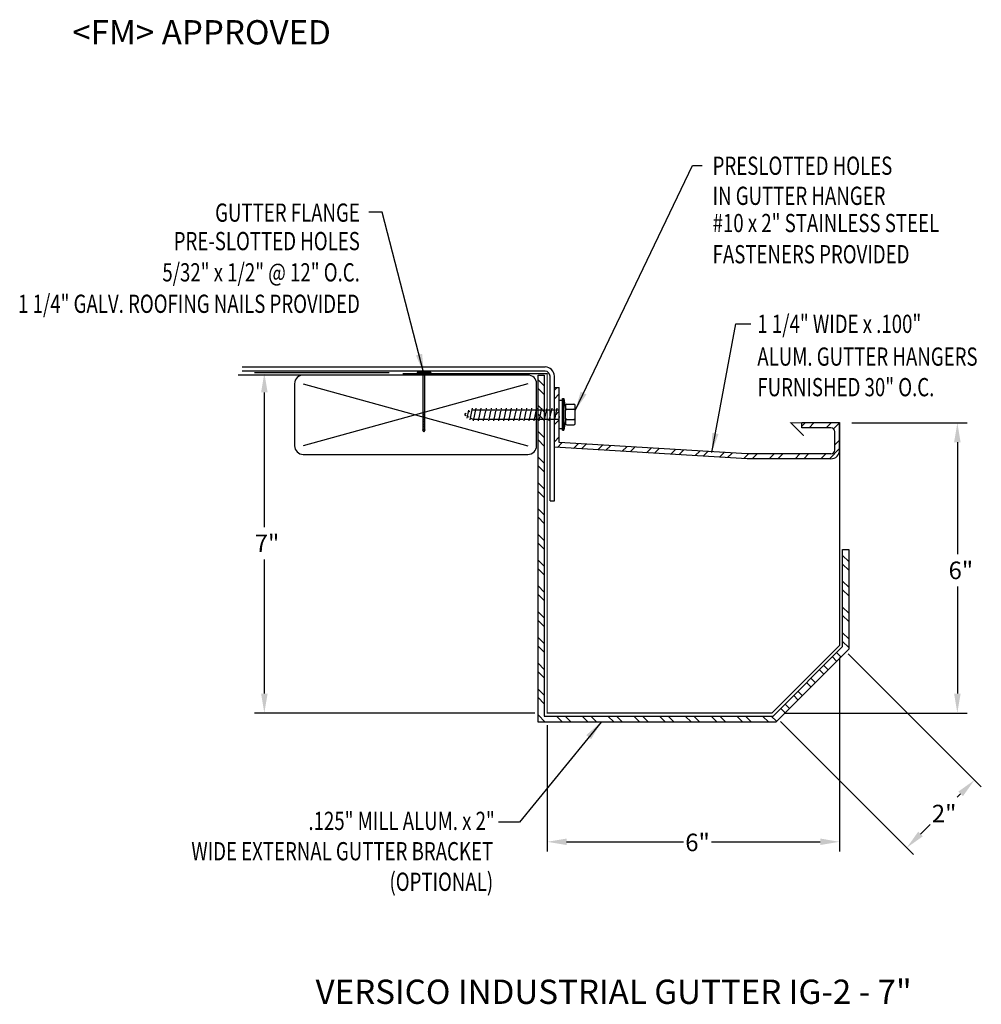
# Model space of a CAD drawing. Extents: x 41 to 60.8, y 18.4 to 38.7.
import ezdxf
from ezdxf.enums import TextEntityAlignment as Align

# ---------------------------------------------------------------- set-up
doc = ezdxf.new("R2010")
doc.units = 0
doc.header["$LTSCALE"] = 1.2
doc.header["$MEASUREMENT"] = 0
doc.layers.get('0').update_dxf_attribs({"linetype": 'CONTINUOUS'})
for name, color, linetype in [('ADPDETAIL1', 7, 'CONTINUOUS'), ('ADPDETAIL2', 7, 'CONTINUOUS'), ('ADPDETAIL3', 7, 'CONTINUOUS'), ('ADPDIM', 7, 'CONTINUOUS'), ('ADPTEXT', 7, 'CONTINUOUS'), ('BORDER', 2, 'CONTINUOUS'), ('CK_LEVEL_1', 7, 'CONTINUOUS'), ('NOTES_DIMS', 7, 'CONTINUOUS')]:
    doc.layers.add(name, color=color, linetype=linetype)
doc.styles.add('ADPROMANS', font='ROMANS.SHX')
doc.styles.add('style1', font='dim.shx', dxfattribs={"width": 0.75, "height": 0.36})
doc.dimstyles.new('ADPARCH', dxfattribs={"dimscale": 4, "dimtxt": 0.375, "dimasz": 0.1, "dimexe": 0.05, "dimexo": 0.0625, "dimgap": 0.125, "dimtad": 1, "dimdec": 4, "dimzin": 3, "dimdsep": 46, "dimlunit": 4, "dimtxsty": 'style1', "dimcen": 0.1875, "dimclrd": 256, "dimclre": 256, "dimclrt": 256, "dimadec": 0, "dimazin": 0, "dimtfac": 1, "dimtdec": 4, "dimtofl": 0, "dimtmove": 2, "dimatfit": 3, "dimfxl": 0, "dimtolj": 1, "dimtzin": 3, "dimarcsym": 0})

msp = doc.modelspace()

# ---------------------------------------------------------------- hatches: boundary and pattern name
at = {"layer": 'ADPTEXT'}
h = msp.add_hatch(dxfattribs=at)
h.set_pattern_fill('ANSI32', color=256, angle=90, style=0)
h.set_pattern_definition([(135, (-8.9233, 4.17925), (-0.265165, -0.265165), []), (135, (-8.9233, 4.35602), (-0.265165, -0.265165), [])])
h.paths.add_polyline_path([(51.813, 24.331), (56.525, 24.331), (57.954, 25.76), (57.954, 27.76), (58.079, 27.76), (58.079, 25.708), (56.577, 24.206), (51.688, 24.206), (51.688, 31.349), (51.813, 31.349)])
h = msp.add_hatch(dxfattribs=at)
h.set_pattern_fill('ANSI32', color=256, style=0)
h.set_pattern_definition([(45, (1.07317, 0.7688), (-0.265165, 0.265165), []), (45, (1.24995, 0.7688), (-0.265165, 0.265165), [])])
h.paths.add_polyline_path([(57.892, 29.804), (57.892, 30.365), (57.117, 30.365), (57.117, 30.265), (57.712, 30.265, -0.414214), (57.792, 30.185), (57.792, 29.804, -0.414214), (57.712, 29.725), (55.99, 29.725), (52.123, 29.958), (52.123, 31.095), (52.023, 31.095), (52.023, 29.864), (55.987, 29.625), (57.712, 29.625, 0.414214)])

# ---------------------------------------------------------------- linework, layer by layer
at = {"linetype": 'Continuous'}
for p, q in [((49.479, 31.403), (49.2, 31.403)), ((49.2, 31.403), (49.2, 31.386)), ((49.479, 31.386), (49.2, 31.386)), ((49.317, 31.386, 1.311), (49.317, 30.218, 1.311)), ((49.361, 30.218, 1.311), (49.361, 31.386, 1.311)), ((49.479, 31.403), (49.479, 31.386)), ((49.361, 30.567, 1.311), (49.317, 30.567, 1.311)), ((49.361, 30.532, 1.311), (49.317, 30.532, 1.311)), ((49.361, 30.497, 1.311), (49.317, 30.497, 1.311)), ((49.361, 30.462, 1.311), (49.317, 30.462, 1.311)), ((49.361, 30.427, 1.311), (49.317, 30.427, 1.311)), ((49.361, 30.393, 1.311), (49.317, 30.393, 1.311)), ((49.361, 30.358, 1.311), (49.317, 30.358, 1.311)), ((49.361, 30.323, 1.311), (49.317, 30.323, 1.311)), ((49.361, 30.288, 1.311), (49.317, 30.288, 1.311)), ((49.361, 30.253, 1.311), (49.317, 30.253, 1.311)), ((49.339, 30.175, 1.311), (49.317, 30.218, 1.311)), ((49.361, 30.218, 1.311), (49.317, 30.218, 1.311)), ((49.361, 30.218, 1.311), (49.339, 30.175, 1.311))]:
    msp.add_line(p, q, dxfattribs=at)
at = {"ltscale": 0.0005}
for p, q in [((55.987, 29.625), (52.023, 29.864)), ((55.99, 29.725), (52.123, 29.958)), ((57.712, 29.625), (55.987, 29.625)), ((57.712, 29.725), (55.99, 29.725))]:
    msp.add_line(p, q, dxfattribs=at)
for radius in [0.18, 0.0796]:
    msp.add_arc((57.712, 29.804), radius, 270, 0)
at = {"layer": 'ADPDETAIL1', "const_width": 0.025}
msp.add_lwpolyline([(51.888, 31.379), (48.902, 31.379)], dxfattribs=at)
at = {"layer": 'ADPDETAIL2'}
msp.add_lwpolyline([(51.813, 24.331), (56.525, 24.331), (57.954, 25.76), (57.954, 27.76), (58.079, 27.76), (58.079, 25.708), (56.577, 24.206), (51.688, 24.206), (51.688, 31.349), (51.813, 31.349)], close=True, dxfattribs=at)
at = {"layer": 'ADPDETAIL3'}
for p, q in [((52.123, 30.246), (52.123, 30.83)), ((52.123, 30.83), (52.189, 30.83)), ((52.189, 30.213), (52.189, 30.863)), ((52.189, 30.863), (52.221, 30.863)), ((52.221, 30.213), (52.221, 30.863)), ((52.221, 30.863), (52.254, 30.634)), ((50.259, 30.628), (50.224, 30.46)), ((50.287, 30.602), (50.269, 30.592)), ((50.333, 30.67), (50.282, 30.427)), ((50.343, 30.634), (50.386, 30.634)), ((50.41, 30.67), (50.354, 30.406)), ((50.42, 30.634), (50.49, 30.634)), ((50.514, 30.67), (50.458, 30.406)), ((50.524, 30.634), (50.594, 30.634)), ((50.618, 30.67), (50.562, 30.406)), ((50.628, 30.634), (50.698, 30.634)), ((50.722, 30.67), (50.666, 30.406)), ((50.732, 30.634), (50.801, 30.634)), ((50.826, 30.67), (50.77, 30.406)), ((50.835, 30.634), (50.905, 30.634)), ((50.93, 30.67), (50.874, 30.406)), ((50.939, 30.634), (51.009, 30.634)), ((51.034, 30.67), (50.978, 30.406)), ((51.043, 30.634), (51.113, 30.634)), ((51.138, 30.67), (51.082, 30.406)), ((51.147, 30.634), (51.217, 30.634)), ((51.242, 30.67), (51.186, 30.406)), ((51.251, 30.634), (51.321, 30.634)), ((51.346, 30.67), (51.29, 30.406)), ((51.355, 30.634), (51.425, 30.634)), ((51.45, 30.67), (51.394, 30.406)), ((51.459, 30.634), (51.529, 30.634)), ((51.554, 30.67), (51.498, 30.406)), ((51.563, 30.634), (51.633, 30.634)), ((51.658, 30.67), (51.602, 30.406)), ((51.667, 30.634), (51.737, 30.634)), ((51.762, 30.67), (51.706, 30.406)), ((51.771, 30.634), (51.841, 30.634)), ((51.866, 30.67), (51.809, 30.406)), ((51.875, 30.634), (51.945, 30.634)), ((51.97, 30.67), (51.913, 30.406)), ((51.979, 30.634), (52.049, 30.634)), ((52.073, 30.67), (52.017, 30.406)), ((52.083, 30.634), (52.123, 30.634)), ((52.254, 30.725), (52.254, 30.67)), ((52.254, 30.67), (52.254, 30.618)), ((52.254, 30.442), (52.254, 30.634)), ((52.28, 30.751), (52.426, 30.751)), ((52.28, 30.644), (52.426, 30.644)), ((52.452, 30.351), (52.452, 30.725)), ((50.212, 30.559), (50.175, 30.538)), ((50.175, 30.538), (50.208, 30.519)), ((50.248, 30.496), (50.266, 30.486)), ((50.306, 30.463), (50.345, 30.442)), ((50.379, 30.442), (50.449, 30.442)), ((50.483, 30.442), (50.553, 30.442)), ((50.587, 30.442), (50.657, 30.442)), ((50.691, 30.442), (50.761, 30.442)), ((50.795, 30.442), (50.865, 30.442)), ((50.899, 30.442), (50.968, 30.442)), ((51.002, 30.442), (51.072, 30.442)), ((51.106, 30.442), (51.176, 30.442)), ((51.21, 30.442), (51.28, 30.442)), ((51.314, 30.442), (51.384, 30.442)), ((51.418, 30.442), (51.488, 30.442)), ((51.522, 30.442), (51.592, 30.442)), ((51.626, 30.442), (51.696, 30.442)), ((51.73, 30.442), (51.8, 30.442)), ((51.834, 30.442), (51.904, 30.442)), ((51.938, 30.442), (52.008, 30.442)), ((52.042, 30.442), (52.112, 30.442)), ((52.123, 30.496), (52.112, 30.442)), ((52.121, 30.406), (52.112, 30.442)), ((52.254, 30.442), (52.221, 30.213)), ((52.254, 30.442), (52.254, 30.406)), ((52.254, 30.406), (52.254, 30.351)), ((52.28, 30.432), (52.426, 30.432)), ((52.123, 30.246), (52.189, 30.246)), ((52.189, 30.213), (52.221, 30.213)), ((52.28, 30.325), (52.426, 30.325))]:
    msp.add_line(p, q, dxfattribs=at)
at = {"layer": 'ADPDETAIL3', "linetype": 'Continuous', "const_width": 0.025}
msp.add_lwpolyline([(57.153, 30.099), (56.886, 30.365), (57.892, 30.365), (57.892, 25.786), (56.499, 24.393), (51.875, 24.393), (51.875, 31.391)], dxfattribs=at)
at = {"layer": 'ADPDETAIL3'}
for centre, start, end in [((52.28, 30.725), 90, 180), ((52.28, 30.67), 180, 270), ((52.28, 30.618), 90, 180), ((52.426, 30.725), 0, 90), ((52.426, 30.67), 270, 0), ((52.426, 30.618), 0, 90), ((52.28, 30.458), 180, 270), ((52.28, 30.406), 90, 180), ((52.426, 30.458), 270, 0), ((52.426, 30.406), 0, 90), ((52.28, 30.351), 180, 270), ((52.426, 30.351), 270, 0)]:
    msp.add_arc(centre, 0.026, start, end, dxfattribs=at)
at = {"layer": 'ADPDIM'}
for p, q in [((48.625, 31.391), (45.857, 31.391)), ((46.057, 28.22), (46.057, 30.991)), ((58.142, 30.365), (60.514, 30.365)), ((60.314, 29.965), (60.314, 27.663)), ((46.057, 24.793), (46.057, 27.551)), ((60.314, 26.994), (60.314, 24.793)), ((57.892, 25.536), (57.892, 21.542)), ((58.068, 25.609), (60.807, 22.871)), ((51.625, 24.393), (45.857, 24.393)), ((56.749, 24.393), (60.514, 24.393)), ((51.875, 24.143), (51.875, 21.542)), ((56.676, 24.216), (59.414, 21.478)), ((60.311, 22.658), (60.382, 22.729)), ((59.556, 21.902), (59.755, 22.101)), ((52.275, 21.742), (54.682, 21.742)), ((55.256, 21.742), (57.492, 21.742))]:
    msp.add_line(p, q, dxfattribs=at)
for points in [[(45.99, 30.991), (46.124, 30.991), (46.057, 31.391)], [(60.247, 29.965), (60.381, 29.965), (60.314, 30.365)], [(45.99, 24.793), (46.124, 24.793), (46.057, 24.393)], [(60.247, 24.793), (60.381, 24.793), (60.314, 24.393)], [(60.335, 22.776), (60.43, 22.682), (60.665, 23.012)], [(59.508, 21.949), (59.603, 21.855), (59.273, 21.619)], [(52.275, 21.809), (52.275, 21.676), (51.875, 21.742)], [(57.492, 21.809), (57.492, 21.676), (57.892, 21.742)]]:
    msp.add_solid(points, dxfattribs=at)
at = {"layer": 'BORDER', "color": 7, "linetype": 'Continuous'}
for p, q in [((51.834, 31.514), (45.599, 31.514)), ((51.834, 31.426), (45.599, 31.426)), ((51.479, 31.349), (45.517, 31.349)), ((51.934, 28.761), (51.934, 31.326)), ((52.023, 28.761), (52.023, 31.326)), ((46.679, 31.171), (46.679, 29.893)), ((51.479, 31.171), (46.856, 29.893)), ((46.856, 31.171), (51.479, 29.893)), ((51.656, 29.893), (51.656, 31.171)), ((46.856, 29.716), (51.479, 29.716)), ((51.934, 28.761), (52.023, 28.761))]:
    msp.add_line(p, q, dxfattribs=at)
for centre, radius, start, end in [((51.834, 31.326), 0.189, 0, 90), ((51.834, 31.326), 0.1, 0, 90), ((46.856, 31.171), 0.178, 90, 180), ((51.479, 31.171), 0.178, 0, 90), ((46.856, 29.893), 0.178, 180, 270), ((51.479, 29.893), 0.178, 270, 0)]:
    msp.add_arc(centre, radius, start, end, dxfattribs=at)
at = {"layer": 'CK_LEVEL_1', "linetype": 'Continuous'}
for p, q in [((52.023, 31.095), (52.123, 31.095)), ((57.117, 30.265), (57.117, 30.365))]:
    msp.add_line(p, q, dxfattribs=at)
at = {"layer": 'NOTES_DIMS', "linetype": 'Continuous'}
for p, q in [((52.023, 29.864), (52.023, 31.095)), ((52.123, 29.958), (52.123, 31.095)), ((57.892, 30.365), (57.117, 30.365)), ((57.712, 30.265), (57.117, 30.265)), ((57.892, 29.804), (57.892, 30.365)), ((57.792, 29.804), (57.792, 30.185))]:
    msp.add_line(p, q, dxfattribs=at)
msp.add_arc((57.712, 30.185), 0.08, 0, 90, dxfattribs=at)

# ---------------------------------------------------------------- texts
at = {"layer": 'ADPDIM', "char_height": 0.36, "attachment_point": 5, "style": 'style1'}
for s, insert in [('\\A1;7"', (46.112, 27.886)), ('\\A1;6"', (60.386, 27.329)), ('\\A1;2"', (60.042, 22.324)), ('\\A1;6"', (54.969, 21.729))]:
    msp.add_mtext(s, dxfattribs=dict(at, insert=insert))
at = {"layer": 'ADPTEXT', "style": 'ADPROMANS'}
msp.add_text('<FM> APPROVED', height=0.5, dxfattribs=at).set_placement((42.105, 38.153))
at = {"layer": 'ADPTEXT', "style": 'style1', "width": 0.75}
for s, p in [('PRESLOTTED HOLES', (55.279, 35.469)), ('IN GUTTER HANGER', (55.279, 34.85)), ('#10 x 2" STAINLESS STEEL', (55.279, 34.29)), ('FASTENERS PROVIDED', (55.279, 33.648)), ('1 1/4" WIDE x .100"', (56.199, 32.215)), ('ALUM. GUTTER HANGERS', (56.199, 31.541)), ('FURNISHED 30" O.C.', (56.199, 30.912))]:
    msp.add_text(s, height=0.375, dxfattribs=at).set_placement(p)
for s, p in [('GUTTER FLANGE', (48.022, 34.504)), ('PRE-SLOTTED HOLES', (48.022, 33.918)), ('5/32" x 1/2" @ 12" O.C.', (48.022, 33.275)), ('1 1/4" GALV. ROOFING NAILS PROVIDED', (48.022, 32.628)), ('.125" MILL ALUM. x 2"', (50.798, 21.985)), ('WIDE EXTERNAL GUTTER BRACKET', (50.764, 21.361)), ('(OPTIONAL)', (50.764, 20.732))]:
    msp.add_text(s, height=0.375, dxfattribs=at).set_placement(p, align=Align.RIGHT)
at = {"layer": 'ADPTEXT', "style": 'ADPROMANS'}
msp.add_text('VERSICO INDUSTRIAL GUTTER IG-2 - 7"', height=0.5, dxfattribs=at).set_placement((53.243, 18.406), align=Align.CENTER)

# ---------------------------------------------------------------- leaders
at = {"layer": 'ADPTEXT'}
for points in [[(52.452, 30.618), (54.868, 35.659), (55.065, 35.659)], [(49.339, 31.382), (48.483, 34.704), (48.205, 34.704)], [(55.262, 29.754), (55.759, 32.402), (56.068, 32.402)], [(52.983, 24.206), (51.306, 22.149), (50.876, 22.149)]]:
    msp.add_leader(points, dimstyle='ADPARCH', override={"dimgap": 0.125, "dimtad": 0}, dxfattribs=at)

doc.saveas('drawing.dxf')
